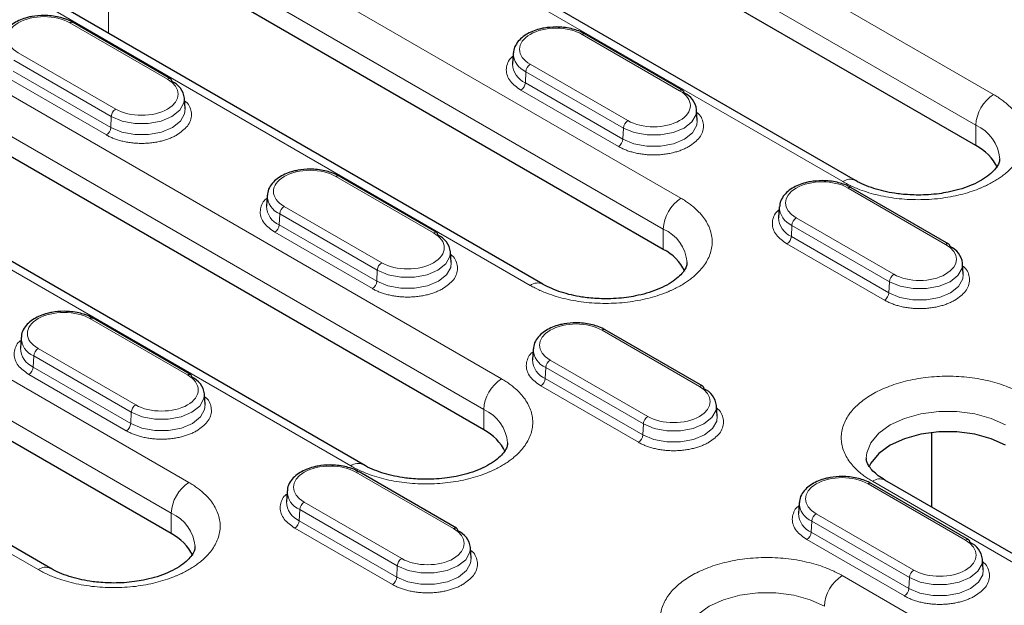
# Model space of a CAD drawing. Units: millimetres. Extents: x 0 to 420, y 0 to 297.
# Drawn here: x 85 to 100, y 90 to 99 of the extents above; entities that cross this region are included whole.
import ezdxf

# ---------------------------------------------------------------- set-up
doc = ezdxf.new("R2010")
doc.units = ezdxf.units.MM

msp = doc.modelspace()

# ---------------------------------------------------------------- linework, layer by layer
at = {"color": 8, "linetype": 'Continuous', "lineweight": 18}
for p, q in [((90.2751, 103.6686), (100.1746, 97.9537)), ((89.9923, 103.1787), (99.8917, 97.4638)), ((97.7704, 96.5658), (87.8709, 102.2807)), ((87.4113, 100.7907), (95.1895, 96.3005)), ((86.0594, 100.1911), (86.0594, 98.9306)), ((87.1285, 100.3008), (94.9066, 95.8106)), ((92.7853, 94.9126), (85.0071, 99.4028)), ((82.4276, 99.1383), (92.3271, 93.4234)), ((85.4447, 99.0973), (87.0003, 98.1993)), ((93.6118, 98.9136), (95.1674, 98.0156)), ((82.1448, 98.6484), (92.0443, 92.9335)), ((86.1742, 97.7224), (84.6186, 98.6204)), ((86.1036, 97.6042), (84.548, 98.5023)), ((84.5402, 98.3259), (86.0958, 97.4279)), ((92.7151, 98.3186), (92.7073, 98.1422)), ((94.2707, 97.4205), (92.7151, 98.3186)), ((94.3413, 97.5387), (92.7857, 98.4367)), ((86.0252, 97.3097), (84.4696, 98.2078)), ((94.1923, 97.126), (92.6367, 98.0241)), ((92.7073, 98.1422), (94.2629, 97.2442)), ((89.923, 92.0356), (80.0235, 97.7504)), ((86.0958, 97.4279), (86.1036, 97.6042)), ((94.2629, 97.2442), (94.2707, 97.4205)), ((99.8917, 97.1393), (99.8917, 97.4638)), ((89.6873, 96.6481), (91.243, 95.7501)), ((97.8544, 96.4644), (99.4101, 95.5664)), ((79.5638, 96.2605), (87.342, 91.7702)), ((90.4169, 95.2732), (88.8612, 96.1712)), ((88.7906, 96.0531), (88.7828, 95.8767)), ((90.3463, 95.155), (88.7906, 96.0531)), ((98.584, 95.0895), (97.0283, 95.9875)), ((88.7828, 95.8767), (90.3385, 94.9787)), ((94.9066, 95.4861), (94.9066, 95.8106)), ((96.9577, 95.8694), (96.9499, 95.693)), ((98.5133, 94.9713), (96.9577, 95.8694)), ((79.281, 95.7706), (87.0592, 91.2803)), ((90.2679, 94.8605), (88.7122, 95.7586)), ((96.9499, 95.693), (98.5055, 94.795)), ((98.4349, 94.6768), (96.8793, 95.5749)), ((90.3385, 94.9787), (90.3463, 95.155)), ((84.9379, 90.3823), (77.1597, 94.8726)), ((98.5055, 94.795), (98.5133, 94.9713)), ((85.7629, 94.3826), (87.3185, 93.4845)), ((93.93, 94.1989), (95.4856, 93.3008)), ((86.4924, 93.0076), (84.9368, 93.9057)), ((84.8662, 93.7875), (84.8584, 93.6112)), ((86.4218, 92.8895), (84.8662, 93.7875)), ((84.8584, 93.6112), (86.414, 92.7131)), ((93.0333, 93.6038), (93.0255, 93.4275)), ((94.5889, 92.7058), (93.0333, 93.6038)), ((94.6595, 92.8239), (93.1039, 93.722)), ((86.3434, 92.595), (84.7878, 93.493)), ((94.5105, 92.4113), (92.9549, 93.3093)), ((93.0255, 93.4275), (94.5811, 92.5294)), ((86.414, 92.7131), (86.4218, 92.8895)), ((92.0443, 92.6091), (92.0443, 92.9335)), ((94.5811, 92.5294), (94.5889, 92.7058)), ((90.0055, 91.9333), (91.5612, 91.0353)), ((98.1726, 91.7497), (99.7283, 90.8516)), ((108.8491, 85.6669), (98.2425, 91.79)), ((90.7351, 90.5584), (89.1794, 91.4564)), ((87.0592, 90.9558), (87.0592, 91.2803)), ((89.1088, 91.3383), (89.101, 91.1619)), ((90.6645, 90.4403), (89.1088, 91.3383)), ((98.9022, 90.3747), (97.3465, 91.2728)), ((89.101, 91.1619), (90.6567, 90.2639)), ((97.2759, 91.1546), (97.2681, 90.9783)), ((98.8315, 90.2566), (97.2759, 91.1546)), ((90.586, 90.1458), (89.0304, 91.0438)), ((97.2681, 90.9783), (98.8237, 90.0802)), ((98.7531, 89.9621), (97.1975, 90.8601)), ((90.6567, 90.2639), (90.6645, 90.4403)), ((97.7603, 90.2869), (106.2456, 85.3885)), ((98.8237, 90.0802), (98.8315, 90.2566))]:
    msp.add_line(p, q, dxfattribs=at)
at = {"color": 7, "linetype": 'Continuous', "lineweight": 25}
for p, q in [((99.8917, 97.1393), (89.9923, 102.8542)), ((97.9704, 96.5856), (88.0709, 102.3005)), ((94.9066, 95.4861), (87.1285, 99.9763)), ((92.9853, 94.9324), (85.2071, 99.4226)), ((87.0503, 98.2042), (85.4947, 99.1023)), ((95.2174, 98.0205), (93.6618, 98.9186)), ((92.5152, 98.6124), (92.5042, 98.4408)), ((92.0443, 92.6091), (82.1448, 98.3239)), ((87.2818, 97.7265), (87.2708, 97.8981)), ((90.1229, 92.0554), (80.2234, 97.7702)), ((95.4489, 97.5428), (95.4379, 97.7144)), ((91.293, 95.755), (89.7373, 96.6531)), ((99.4601, 95.5713), (97.9044, 96.4694)), ((88.5908, 96.3469), (88.5797, 96.1753)), ((96.7578, 96.1632), (96.7468, 95.9916)), ((87.0592, 90.9558), (79.281, 95.4461)), ((91.5245, 95.2772), (91.5135, 95.4489)), ((99.6916, 95.0935), (99.6805, 95.2652)), ((85.1378, 90.4021), (77.3597, 94.8924)), ((87.3685, 93.4895), (85.8129, 94.3875)), ((84.6663, 94.0814), (84.6553, 93.9098)), ((95.5356, 93.3058), (93.98, 94.2038)), ((92.8334, 93.8977), (92.8224, 93.7261)), ((87.6, 93.0117), (87.589, 93.1833)), ((95.7671, 92.828), (95.7561, 92.9996)), ((99.1901, 91.3782), (99.1901, 92.5688)), ((91.6112, 91.0402), (90.0555, 91.9383)), ((99.7783, 90.8566), (98.2226, 91.7546)), ((109.0491, 85.6867), (98.4425, 91.8098)), ((88.909, 91.6321), (88.8979, 91.4605)), ((97.076, 91.4485), (97.065, 91.2768)), ((91.8427, 90.5625), (91.8317, 90.7341)), ((100.0098, 90.3788), (99.9987, 90.5504))]:
    msp.add_line(p, q, dxfattribs=at)
at = {"color": 8, "linetype": 'Continuous', "lineweight": 18, "flags": 128}
for points in [[(87.2708, 97.8981), (87.2629, 97.8217), (87.1967, 97.7042), (87.0709, 97.6042), (86.8978, 97.5316), (86.6943, 97.4934), (86.4803, 97.4934), (86.2768, 97.5316), (86.1036, 97.6042)], [(86.0958, 97.4279), (86.2717, 97.3541), (86.4786, 97.3153), (86.696, 97.3153), (86.9028, 97.3541), (87.0787, 97.4279), (87.2066, 97.5294), (87.2738, 97.6488), (87.2818, 97.7265)], [(95.4379, 97.7144), (95.43, 97.638), (95.3638, 97.5205), (95.238, 97.4205), (95.0649, 97.3479), (94.8614, 97.3098), (94.6474, 97.3098), (94.4438, 97.3479), (94.2707, 97.4205)], [(94.2629, 97.2442), (94.4388, 97.1704), (94.6456, 97.1316), (94.8631, 97.1316), (95.0699, 97.1704), (95.2458, 97.2442), (95.3736, 97.3457), (95.4408, 97.4651), (95.4489, 97.5428)], [(91.5135, 95.4489), (91.5055, 95.3725), (91.4394, 95.255), (91.3136, 95.155), (91.1405, 95.0824), (90.9369, 95.0442), (90.7229, 95.0442), (90.5194, 95.0824), (90.3463, 95.155)], [(90.3385, 94.9787), (90.5144, 94.9049), (90.7212, 94.8661), (90.9387, 94.8661), (91.1455, 94.9049), (91.3214, 94.9787), (91.4492, 95.0802), (91.5164, 95.1996), (91.5245, 95.2772)], [(99.6805, 95.2652), (99.6726, 95.1888), (99.6065, 95.0713), (99.4807, 94.9713), (99.3075, 94.8987), (99.104, 94.8605), (98.89, 94.8605), (98.6865, 94.8987), (98.5133, 94.9713)], [(98.5055, 94.795), (98.6815, 94.7212), (98.8883, 94.6824), (99.1057, 94.6824), (99.3125, 94.7212), (99.4885, 94.795), (99.6163, 94.8965), (99.6835, 95.0159), (99.6916, 95.0935)], [(87.589, 93.1833), (87.5811, 93.1069), (87.5149, 92.9894), (87.3891, 92.8895), (87.216, 92.8169), (87.0125, 92.7787), (86.7985, 92.7787), (86.595, 92.8169), (86.4218, 92.8895)], [(86.414, 92.7131), (86.5899, 92.6393), (86.7968, 92.6005), (87.0142, 92.6005), (87.221, 92.6393), (87.3969, 92.7131), (87.5248, 92.8147), (87.592, 92.9341), (87.6, 93.0117)], [(95.7561, 92.9996), (95.7481, 92.9232), (95.682, 92.8057), (95.5562, 92.7058), (95.3831, 92.6332), (95.1796, 92.595), (94.9656, 92.595), (94.762, 92.6332), (94.5889, 92.7058)], [(94.5811, 92.5294), (94.757, 92.4556), (94.9638, 92.4169), (95.1813, 92.4169), (95.3881, 92.4556), (95.564, 92.5294), (95.6918, 92.631), (95.759, 92.7504), (95.7671, 92.828)], [(98.1446, 92.1589), (98.1528, 92.2413), (98.2176, 92.4052), (98.3439, 92.5566), (98.5254, 92.688), (98.753, 92.7927), (99.0152, 92.8656), (99.2991, 92.903), (99.5902, 92.903), (99.874, 92.8656), (100.1363, 92.7927), (100.3638, 92.688)], [(91.8317, 90.7341), (91.8237, 90.6577), (91.7576, 90.5402), (91.6318, 90.4403), (91.4587, 90.3676), (91.2551, 90.3295), (91.0411, 90.3295), (90.8376, 90.3676), (90.6645, 90.4403)], [(90.6567, 90.2639), (90.8326, 90.1901), (91.0394, 90.1513), (91.2569, 90.1513), (91.4637, 90.1901), (91.6396, 90.2639), (91.7674, 90.3655), (91.8346, 90.4848), (91.8427, 90.5625)], [(99.9987, 90.5504), (99.9908, 90.474), (99.9247, 90.3565), (99.7989, 90.2566), (99.6257, 90.1839), (99.4222, 90.1458), (99.2082, 90.1458), (99.0047, 90.1839), (98.8315, 90.2566)], [(98.8237, 90.0802), (98.9997, 90.0064), (99.2065, 89.9676), (99.4239, 89.9676), (99.6307, 90.0064), (99.8067, 90.0802), (99.9345, 90.1818), (100.0017, 90.3012), (100.0098, 90.3788)], [(95.2582, 89.268), (95.2664, 89.3504), (95.3312, 89.5143), (95.4575, 89.6657), (95.639, 89.7971), (95.8666, 89.9018), (96.1288, 89.9747), (96.4126, 90.0121), (96.7038, 90.0121), (96.9876, 89.9747), (97.2498, 89.9018), (97.4774, 89.7971)]]:
    msp.add_lwpolyline(points, dxfattribs=at)
at = {"color": 7, "linetype": 'Continuous', "lineweight": 25, "flags": 128}
msp.add_lwpolyline([(100.3638, 92.3635), (100.1363, 92.4683), (99.874, 92.5412), (99.5902, 92.5786), (99.2991, 92.5786), (99.0152, 92.5412), (98.753, 92.4683), (98.5254, 92.3635), (98.3439, 92.2321), (98.2176, 92.0807), (98.1829, 92.0136)], dxfattribs=at)
at = {"color": 7, "linetype": 'Continuous', "lineweight": 25}
for centre, radius, start, end in [((85.4739, 99.0573), 0.0496, 65.2021, 126.10836), ((93.641, 98.8736), 0.0496, 65.2021, 126.10836), ((87.023, 98.1648), 0.048, 357.47922, 55.28496), ((86.9363, 97.8532), 0.3375, 7.64685, 66.48925), ((95.1901, 97.9811), 0.048, 357.47922, 55.28496), ((95.1034, 97.6695), 0.3375, 7.64685, 66.48925), ((99.5509, 96.4633), 0.7571, 25.34327, 63.24095), ((89.7165, 96.6081), 0.0496, 65.2021, 126.10836), ((91.2656, 95.7155), 0.048, 357.47922, 55.28496), ((91.1789, 95.4039), 0.3375, 7.64685, 66.48925), ((94.5658, 94.8101), 0.7571, 25.34327, 63.24095), ((99.4327, 95.5319), 0.048, 357.47922, 55.28496), ((99.346, 95.2203), 0.3375, 7.64685, 66.48925), ((85.7921, 94.3425), 0.0496, 65.2021, 126.10836), ((93.9592, 94.1588), 0.0496, 65.2021, 126.10836), ((87.3412, 93.45), 0.048, 357.47922, 55.28496), ((87.2545, 93.1384), 0.3375, 7.64685, 66.48925), ((95.5083, 93.2663), 0.048, 357.47922, 55.28496), ((95.4216, 92.9547), 0.3375, 7.64685, 66.48925), ((91.7034, 91.933), 0.7571, 25.34327, 63.24095), ((98.2018, 91.7096), 0.0496, 65.2021, 126.10836), ((86.7183, 90.2798), 0.7571, 25.34327, 63.24095), ((91.5838, 91.0008), 0.048, 357.47922, 55.28496), ((91.4971, 90.6892), 0.3375, 7.64685, 66.48925), ((99.7509, 90.8171), 0.048, 357.47922, 55.28496), ((99.6642, 90.5055), 0.3375, 7.64685, 66.48925)]:
    msp.add_arc(centre, radius, start, end, dxfattribs=at)
at = {"color": 8, "linetype": 'Continuous', "lineweight": 18}
for centre, radius, start, end in [((92.8412, 98.6188), 0.3257, 180.32432, 247.21373), ((92.8365, 98.4485), 0.3324, 181.32722, 247.1193), ((92.8694, 98.3065), 0.1548, 122.73408, 175.53351), ((87.0295, 98.1592), 0.0496, 65.2021, 126.10836), ((92.553, 98.1543), 0.1548, 302.73408, 355.53351), ((95.1966, 97.9755), 0.0496, 65.2021, 126.10836), ((100.5058, 97.4359), 0.6147, 122.60548, 177.39452), ((86.2579, 97.5922), 0.1548, 122.73408, 175.53351), ((94.425, 97.4085), 0.1548, 122.73408, 175.53351), ((85.9415, 97.4399), 0.1548, 302.73408, 355.53351), ((99.6364, 96.8788), 0.6383, 4.73899, 66.41792), ((94.1086, 97.2562), 0.1548, 302.73408, 355.53351), ((97.8865, 96.4133), 0.1916, 63.88815, 127.26897), ((97.8836, 96.4244), 0.0496, 65.2021, 126.10836), ((88.9168, 96.3533), 0.3257, 180.32432, 247.21373), ((95.5207, 95.7826), 0.6147, 122.60548, 177.39452), ((88.9121, 96.183), 0.3324, 181.32722, 247.1193), ((88.9449, 96.041), 0.1548, 122.73408, 175.53351), ((97.0838, 96.1696), 0.3257, 180.32432, 247.21373), ((97.0792, 95.9993), 0.3324, 181.32722, 247.1193), ((97.112, 95.8573), 0.1548, 122.73408, 175.53351), ((88.6285, 95.8888), 0.1548, 302.73408, 355.53351), ((94.6513, 95.2256), 0.6383, 4.73899, 66.41792), ((91.2722, 95.71), 0.0496, 65.2021, 126.10836), ((96.7956, 95.7051), 0.1548, 302.73408, 355.53351), ((99.4393, 95.5263), 0.0496, 65.2021, 126.10836), ((90.5006, 95.143), 0.1548, 122.73408, 175.53351), ((98.6677, 94.9593), 0.1548, 122.73408, 175.53351), ((90.1842, 94.9907), 0.1548, 302.73408, 355.53351), ((92.902, 94.7538), 0.1971, 64.91404, 126.30442), ((98.3512, 94.807), 0.1548, 302.73408, 355.53351), ((84.9923, 94.0878), 0.3257, 180.32432, 247.21373), ((84.9876, 93.9175), 0.3324, 181.32722, 247.1193), ((85.0205, 93.7755), 0.1548, 122.73408, 175.53351), ((93.1594, 93.9041), 0.3257, 180.32432, 247.21373), ((84.7041, 93.6232), 0.1548, 302.73408, 355.53351), ((93.1547, 93.7338), 0.3324, 181.32722, 247.1193), ((93.1876, 93.5918), 0.1548, 122.73408, 175.53351), ((87.3477, 93.4445), 0.0496, 65.2021, 126.10836), ((92.6584, 92.9056), 0.6147, 122.60548, 177.39452), ((92.8712, 93.4395), 0.1548, 302.73408, 355.53351), ((95.5148, 93.2608), 0.0496, 65.2021, 126.10836), ((86.5761, 92.8774), 0.1548, 122.73408, 175.53351), ((91.7889, 92.3486), 0.6383, 4.73899, 66.41792), ((94.7432, 92.6937), 0.1548, 122.73408, 175.53351), ((86.2597, 92.7252), 0.1548, 302.73408, 355.53351), ((94.4268, 92.5415), 0.1548, 302.73408, 355.53351), ((90.039, 91.8831), 0.1916, 63.88815, 127.26897), ((90.0347, 91.8933), 0.0496, 65.2021, 126.10836), ((87.6733, 91.2524), 0.6147, 122.60548, 177.39452), ((98.3597, 91.6264), 0.2012, 65.69288, 125.61758), ((89.235, 91.6386), 0.3257, 180.32432, 247.21373), ((89.2303, 91.4682), 0.3324, 181.32722, 247.1193), ((89.2631, 91.3262), 0.1548, 122.73408, 175.53351), ((97.402, 91.4549), 0.3257, 180.32432, 247.21373), ((86.8038, 90.6953), 0.6383, 4.73899, 66.41792), ((97.3974, 91.2845), 0.3324, 181.32722, 247.1193), ((97.4302, 91.1426), 0.1548, 122.73408, 175.53351), ((88.9467, 91.174), 0.1548, 302.73408, 355.53351), ((91.5904, 90.9953), 0.0496, 65.2021, 126.10836), ((97.1138, 90.9903), 0.1548, 302.73408, 355.53351), ((99.7575, 90.8116), 0.0496, 65.2021, 126.10836), ((90.8188, 90.4282), 0.1548, 122.73408, 175.53351), ((85.0545, 90.2235), 0.1971, 64.91404, 126.30442), ((98.9859, 90.2445), 0.1548, 122.73408, 175.53351), ((90.5024, 90.276), 0.1548, 302.73408, 355.53351), ((98.0915, 89.7691), 0.6147, 122.60548, 177.39452), ((98.6694, 90.0923), 0.1548, 302.73408, 355.53351)]:
    msp.add_arc(centre, radius, start, end, dxfattribs=at)
at = {"color": 7, "linetype": 'Continuous', "lineweight": 25}
for points, knots in [([(85.0317, 99.2144), (84.9664, 99.2113), (84.8751, 99.2069), (84.7494, 99.1785), (84.6509, 99.1459), (84.5488, 99.0942), (84.46, 99.0276), (84.3923, 98.9439), (84.3526, 98.8651), (84.3536, 98.8153), (84.3538, 98.8012)], [0, 0, 0, 0, 0.1937037, 0.2711814, 0.3973838, 0.5245683, 0.6587267, 0.7975339, 0.9425811, 1, 1, 1, 1]), ([(85.4926, 99.1008), (85.486, 99.1055), (85.4499, 99.131), (85.3725, 99.1597), (85.2644, 99.1916), (85.1515, 99.2107), (85.071, 99.2132), (85.0317, 99.2144)], [0, 0, 0, 0, 0.058268, 0.3142572, 0.52428, 0.7670961, 1, 1, 1, 1]), ([(93.1987, 99.0307), (93.1335, 99.0276), (93.0421, 99.0232), (92.9165, 98.9948), (92.818, 98.9622), (92.7159, 98.9105), (92.627, 98.8439), (92.5594, 98.7602), (92.5197, 98.6814), (92.5207, 98.6316), (92.5209, 98.6175)], [0, 0, 0, 0, 0.1937037, 0.2711814, 0.3973838, 0.5245683, 0.6587267, 0.7975339, 0.9425811, 1, 1, 1, 1]), ([(93.6597, 98.9171), (93.653, 98.9218), (93.617, 98.9473), (93.5396, 98.976), (93.4315, 99.0079), (93.3186, 99.027), (93.2381, 99.0295), (93.1987, 99.0307)], [0, 0, 0, 0, 0.058268, 0.3142572, 0.52428, 0.7670961, 1, 1, 1, 1]), ([(100.2699, 96.9317), (100.2695, 96.9144), (100.2689, 96.882), (100.238, 96.8156), (100.1787, 96.7374), (100.0829, 96.6524), (99.954, 96.57), (99.7992, 96.4972), (99.6291, 96.4389), (99.4636, 96.3986), (99.3009, 96.3716), (99.1409, 96.3549), (99.0282, 96.3528), (98.9725, 96.3517)], [0, 0, 0, 0, 0.115073, 0.2146674, 0.3142443, 0.412634, 0.5100187, 0.6063339, 0.6981289, 0.7833541, 0.8497477, 0.9257968, 1, 1, 1, 1]), ([(89.2743, 96.7652), (89.209, 96.7621), (89.1177, 96.7576), (88.992, 96.7292), (88.8935, 96.6967), (88.7914, 96.645), (88.7026, 96.5784), (88.6349, 96.4947), (88.5952, 96.4159), (88.5962, 96.3661), (88.5965, 96.352)], [0, 0, 0, 0, 0.1937037, 0.2711814, 0.3973838, 0.5245683, 0.6587267, 0.7975339, 0.9425811, 1, 1, 1, 1]), ([(89.7353, 96.6516), (89.7286, 96.6563), (89.6926, 96.6818), (89.6151, 96.7105), (89.507, 96.7423), (89.3941, 96.7615), (89.3137, 96.764), (89.2743, 96.7652)], [0, 0, 0, 0, 0.058268, 0.3142572, 0.52428, 0.7670961, 1, 1, 1, 1]), ([(97.4414, 96.5815), (97.3761, 96.5784), (97.2848, 96.574), (97.1591, 96.5455), (97.0606, 96.513), (96.9585, 96.4613), (96.8697, 96.3947), (96.802, 96.311), (96.7623, 96.2322), (96.7633, 96.1824), (96.7636, 96.1683)], [0, 0, 0, 0, 0.1937037, 0.2711814, 0.3973838, 0.5245683, 0.6587267, 0.7975339, 0.9425811, 1, 1, 1, 1]), ([(97.9024, 96.4679), (97.8957, 96.4726), (97.8596, 96.4981), (97.7822, 96.5268), (97.6741, 96.5586), (97.5612, 96.5778), (97.4808, 96.5803), (97.4414, 96.5815)], [0, 0, 0, 0, 0.058268, 0.3142572, 0.52428, 0.7670961, 1, 1, 1, 1]), ([(98.9725, 96.3517), (98.8819, 96.3544), (98.7544, 96.3581), (98.5725, 96.3825), (98.424, 96.411), (98.2601, 96.4562), (98.1098, 96.5139), (98.0117, 96.559), (97.9728, 96.5845), (97.9709, 96.5857)], [0, 0, 0, 0, 0.2373983, 0.3340332, 0.492097, 0.6526717, 0.8207816, 0.9914141, 1, 1, 1, 1]), ([(95.2848, 95.2785), (95.2844, 95.2611), (95.2838, 95.2288), (95.2529, 95.1624), (95.1936, 95.0842), (95.0978, 94.9992), (94.9689, 94.9167), (94.8141, 94.844), (94.644, 94.7857), (94.4785, 94.7454), (94.3158, 94.7184), (94.1558, 94.7017), (94.0431, 94.6996), (93.9874, 94.6985)], [0, 0, 0, 0, 0.115073, 0.2146674, 0.3142443, 0.412634, 0.5100187, 0.6063339, 0.6981289, 0.7833541, 0.8497477, 0.9257968, 1, 1, 1, 1]), ([(93.9874, 94.6985), (93.8968, 94.7012), (93.7693, 94.7049), (93.5874, 94.7293), (93.4389, 94.7578), (93.275, 94.803), (93.1247, 94.8607), (93.0266, 94.9058), (92.9877, 94.9313), (92.9859, 94.9325)], [0, 0, 0, 0, 0.23742564, 0.33407169, 0.49215374, 0.65274693, 0.82087616, 0.9915283, 1, 1, 1, 1]), ([(85.3498, 94.4997), (85.2846, 94.4965), (85.1933, 94.4921), (85.0676, 94.4637), (84.9691, 94.4311), (84.867, 94.3794), (84.7782, 94.3128), (84.7105, 94.2292), (84.6708, 94.1504), (84.6718, 94.1006), (84.672, 94.0865)], [0, 0, 0, 0, 0.1937037, 0.2711814, 0.3973838, 0.5245683, 0.6587267, 0.7975339, 0.9425811, 1, 1, 1, 1]), ([(85.8108, 94.386), (85.8042, 94.3908), (85.7681, 94.4162), (85.6907, 94.445), (85.5826, 94.4768), (85.4697, 94.4959), (85.3892, 94.4985), (85.3498, 94.4997)], [0, 0, 0, 0, 0.058268, 0.3142572, 0.52428, 0.7670961, 1, 1, 1, 1]), ([(93.5169, 94.316), (93.4517, 94.3128), (93.3603, 94.3084), (93.2347, 94.28), (93.1362, 94.2474), (93.0341, 94.1958), (92.9452, 94.1292), (92.8776, 94.0455), (92.8379, 93.9667), (92.8388, 93.9169), (92.8391, 93.9028)], [0, 0, 0, 0, 0.19370374, 0.27118138, 0.39738381, 0.52456827, 0.65872672, 0.79753389, 0.9425811, 1, 1, 1, 1]), ([(93.9779, 94.2023), (93.9712, 94.2071), (93.9352, 94.2325), (93.8578, 94.2613), (93.7497, 94.2931), (93.6368, 94.3122), (93.5563, 94.3148), (93.5169, 94.316)], [0, 0, 0, 0, 0.058268, 0.3142572, 0.52428, 0.7670961, 1, 1, 1, 1]), ([(92.4224, 92.4015), (92.4221, 92.3841), (92.4214, 92.3518), (92.3906, 92.2853), (92.3312, 92.2071), (92.2355, 92.1222), (92.1066, 92.0397), (91.9517, 91.967), (91.7817, 91.9087), (91.6162, 91.8684), (91.4534, 91.8414), (91.2934, 91.8247), (91.1807, 91.8226), (91.125, 91.8215)], [0, 0, 0, 0, 0.11507303, 0.21466737, 0.31424429, 0.41263401, 0.51001871, 0.60633387, 0.69812887, 0.78335412, 0.84974767, 0.92579683, 1, 1, 1, 1]), ([(89.5925, 92.0505), (89.5272, 92.0473), (89.4359, 92.0429), (89.3102, 92.0145), (89.2117, 91.9819), (89.1096, 91.9302), (89.0208, 91.8636), (88.9531, 91.7799), (88.9134, 91.7011), (88.9144, 91.6514), (88.9147, 91.6372)], [0, 0, 0, 0, 0.1937037, 0.2711814, 0.3973838, 0.5245683, 0.6587267, 0.7975339, 0.9425811, 1, 1, 1, 1]), ([(90.0535, 91.9368), (90.0468, 91.9415), (90.0108, 91.967), (89.9333, 91.9957), (89.8252, 92.0276), (89.7123, 92.0467), (89.6319, 92.0492), (89.5925, 92.0505)], [0, 0, 0, 0, 0.058268, 0.3142572, 0.52428, 0.7670961, 1, 1, 1, 1]), ([(91.125, 91.8215), (91.0344, 91.8241), (90.9069, 91.8279), (90.725, 91.8523), (90.5765, 91.8808), (90.4126, 91.926), (90.2624, 91.9836), (90.1642, 92.0287), (90.1253, 92.0543), (90.1235, 92.0555)], [0, 0, 0, 0, 0.2373983, 0.3340332, 0.492097, 0.6526717, 0.8207816, 0.9914141, 1, 1, 1, 1]), ([(98.443, 91.8099), (98.4057, 91.833), (98.329, 91.8804), (98.2458, 91.9554), (98.1865, 92.0276), (98.1549, 92.0927), (98.1427, 92.1306), (98.1464, 92.1533), (98.1472, 92.1587)], [0, 0, 0, 0, 0.1673517, 0.3445421, 0.5252292, 0.7156668, 0.9329137, 1, 1, 1, 1]), ([(97.7596, 91.8668), (97.6943, 91.8636), (97.603, 91.8592), (97.4773, 91.8308), (97.3788, 91.7982), (97.2767, 91.7465), (97.1879, 91.6799), (97.1202, 91.5963), (97.0805, 91.5174), (97.0815, 91.4677), (97.0818, 91.4535)], [0, 0, 0, 0, 0.1937037, 0.2711814, 0.3973838, 0.5245683, 0.6587267, 0.7975339, 0.9425811, 1, 1, 1, 1]), ([(98.2206, 91.7531), (98.2139, 91.7578), (98.1778, 91.7833), (98.1004, 91.812), (97.9923, 91.8439), (97.8794, 91.863), (97.799, 91.8655), (97.7596, 91.8668)], [0, 0, 0, 0, 0.058268, 0.3142572, 0.52428, 0.7670961, 1, 1, 1, 1]), ([(87.4373, 90.7482), (87.437, 90.7309), (87.4363, 90.6986), (87.4055, 90.6321), (87.3461, 90.5539), (87.2504, 90.469), (87.1215, 90.3865), (86.9666, 90.3137), (86.7966, 90.2554), (86.6311, 90.2152), (86.4683, 90.1881), (86.3083, 90.1715), (86.1956, 90.1693), (86.1399, 90.1683)], [0, 0, 0, 0, 0.115073, 0.2146674, 0.3142443, 0.412634, 0.5100187, 0.6063339, 0.6981289, 0.7833541, 0.8497477, 0.9257968, 1, 1, 1, 1]), ([(86.1399, 90.1683), (86.0493, 90.1709), (85.9218, 90.1747), (85.7399, 90.199), (85.5914, 90.2275), (85.4275, 90.2728), (85.2773, 90.3304), (85.1791, 90.3755), (85.1403, 90.401), (85.1384, 90.4022)], [0, 0, 0, 0, 0.23742564, 0.33407169, 0.49215374, 0.65274693, 0.82087616, 0.9915283, 1, 1, 1, 1])]:
    msp.add_open_spline(points, degree=3, knots=knots, dxfattribs=at)
at = {"color": 8, "linetype": 'Continuous', "lineweight": 18}
for points, knots in [([(84.6186, 98.6204), (84.3906, 98.752), (84.3906, 98.9657), (84.8466, 99.2289), (85.2167, 99.2289), (85.4447, 99.0973)], [0, 0, 0, 0, 0.5, 0.5, 1, 1, 1, 1]), ([(92.7857, 98.4367), (92.6761, 98.5), (92.6146, 98.5858), (92.6146, 98.7646), (92.6761, 98.8504), (92.8952, 98.9769), (93.0438, 99.0124), (93.3537, 99.0124), (93.5022, 98.9769), (93.6118, 98.9136)], [0, 0, 0, 0, 0.25, 0.25, 0.5, 0.5, 0.75, 0.75, 1, 1, 1, 1]), ([(92.6367, 98.0241), (92.5734, 98.0693), (92.4762, 98.1387), (92.4156, 98.2547), (92.3975, 98.3487), (92.4173, 98.4419), (92.4495, 98.5187), (92.497, 98.5555), (92.5123, 98.5674)], [0, 0, 0, 0, 0.2912526, 0.448039, 0.6081526, 0.7682662, 0.9250526, 1, 1, 1, 1]), ([(95.1674, 98.0156), (95.277, 97.9523), (95.3385, 97.8666), (95.3385, 97.6877), (95.277, 97.6019), (95.1674, 97.5387)], [0, 0, 0, 0, 0.5, 0.5, 1, 1, 1, 1]), ([(87.2737, 97.8531), (87.2891, 97.8412), (87.3365, 97.8044), (87.3687, 97.7275), (87.3885, 97.6344), (87.3704, 97.5403), (87.3098, 97.4244), (87.2126, 97.3549), (87.1494, 97.3097)], [0, 0, 0, 0, 0.0749474, 0.2317338, 0.3918474, 0.551961, 0.7087474, 1, 1, 1, 1]), ([(100.1746, 97.9537), (100.1867, 97.9466), (100.211, 97.9323), (100.2458, 97.9102), (100.2796, 97.8875), (100.3121, 97.8642), (100.3434, 97.8404), (100.3953, 97.7982), (100.4623, 97.7357), (100.5361, 97.649), (100.5956, 97.5572), (100.6544, 97.4279), (100.6847, 97.2597), (100.6544, 97.0916), (100.5956, 96.9623), (100.5361, 96.8706), (100.4623, 96.7838), (100.3862, 96.7128), (100.3127, 96.6551), (100.2466, 96.6089), (100.1986, 96.5802), (100.1746, 96.5658)], [0, 0, 0, 0, 0.0194524, 0.0388709, 0.0582734, 0.0776782, 0.0971032, 0.1165667, 0.1783105, 0.2400936, 0.3044116, 0.368769, 0.5000067, 0.6312443, 0.6955623, 0.7599197, 0.8216636, 0.8834467, 0.9223131, 0.9611159, 1, 1, 1, 1]), ([(95.4408, 97.6694), (95.4561, 97.6575), (95.5036, 97.6207), (95.5358, 97.5438), (95.5556, 97.4507), (95.5375, 97.3566), (95.4769, 97.2407), (95.3797, 97.1712), (95.3164, 97.126)], [0, 0, 0, 0, 0.0749474, 0.2317338, 0.3918474, 0.551961, 0.7087474, 1, 1, 1, 1]), ([(87.1494, 97.3097), (87.1403, 97.3047), (87.1224, 97.2946), (87.094, 97.2804), (87.0647, 97.267), (87.0343, 97.2545), (87.003, 97.2428), (86.9707, 97.232), (86.9373, 97.222), (86.8903, 97.2095), (86.8282, 97.1961), (86.7499, 97.1842), (86.6693, 97.1769), (86.5873, 97.1745), (86.5053, 97.1769), (86.4247, 97.1842), (86.3464, 97.1961), (86.2726, 97.212), (86.2036, 97.2315), (86.1398, 97.2541), (86.0797, 97.2799), (86.0434, 97.2998), (86.0252, 97.3097)], [0, 0, 0, 0, 0.0302321, 0.0602655, 0.0901666, 0.1200027, 0.1498413, 0.1797503, 0.2097968, 0.2400471, 0.304317, 0.3686713, 0.4343087, 0.5000324, 0.5656698, 0.6313935, 0.6956634, 0.7600177, 0.8202676, 0.879988, 0.9397188, 1, 1, 1, 1]), ([(95.3164, 97.126), (95.3074, 97.121), (95.2895, 97.1109), (95.2611, 97.0967), (95.2318, 97.0833), (95.2014, 97.0708), (95.1701, 97.0591), (95.1378, 97.0483), (95.1044, 97.0383), (95.0573, 97.0258), (94.9953, 97.0124), (94.917, 97.0005), (94.8364, 96.9933), (94.7544, 96.9908), (94.6724, 96.9933), (94.5918, 97.0005), (94.5134, 97.0124), (94.4397, 97.0283), (94.3707, 97.0478), (94.3069, 97.0704), (94.2468, 97.0962), (94.2105, 97.1161), (94.1923, 97.126)], [0, 0, 0, 0, 0.0302321, 0.06026552, 0.09016662, 0.12000266, 0.14984133, 0.1797503, 0.20979679, 0.24004707, 0.30431699, 0.36867127, 0.43430874, 0.50003236, 0.56566983, 0.63139346, 0.69566338, 0.76001767, 0.82026761, 0.87998795, 0.93971881, 1, 1, 1, 1]), ([(88.8612, 96.1712), (88.7517, 96.2344), (88.6902, 96.3202), (88.6902, 96.4991), (88.7517, 96.5849), (88.9708, 96.7113), (89.1194, 96.7469), (89.4292, 96.7469), (89.5778, 96.7113), (89.6873, 96.6481)], [0, 0, 0, 0, 0.25, 0.25, 0.5, 0.5, 0.75, 0.75, 1, 1, 1, 1]), ([(97.0283, 95.9875), (96.8004, 96.1191), (96.8004, 96.3328), (97.2563, 96.596), (97.6265, 96.596), (97.8544, 96.4644)], [0, 0, 0, 0, 0.5, 0.5, 1, 1, 1, 1]), ([(100.1746, 96.5658), (100.1622, 96.5588), (100.1376, 96.5448), (100.0992, 96.5247), (100.0599, 96.5052), (100.0196, 96.4864), (99.9783, 96.4683), (99.9053, 96.4384), (99.7969, 96.3997), (99.6467, 96.3571), (99.4878, 96.3228), (99.2639, 96.2888), (98.9725, 96.2713), (98.6812, 96.2888), (98.4573, 96.3227), (98.2983, 96.3571), (98.1481, 96.3997), (98.0251, 96.4436), (97.925, 96.4861), (97.845, 96.5242), (97.7953, 96.5519), (97.7704, 96.5658)], [0, 0, 0, 0, 0.0194524, 0.0388709, 0.0582734, 0.0776782, 0.0971032, 0.1165667, 0.1783105, 0.2400936, 0.3044116, 0.368769, 0.5000067, 0.6312443, 0.6955623, 0.7599197, 0.8216636, 0.8834467, 0.9223131, 0.9611159, 1, 1, 1, 1]), ([(88.7122, 95.7586), (88.649, 95.8037), (88.5517, 95.8732), (88.4911, 95.9891), (88.473, 96.0832), (88.4928, 96.1763), (88.525, 96.2532), (88.5725, 96.29), (88.5879, 96.3019)], [0, 0, 0, 0, 0.29125261, 0.44803899, 0.60815261, 0.76826623, 0.92505261, 1, 1, 1, 1]), ([(95.1895, 96.3005), (95.2016, 96.2933), (95.2259, 96.2791), (95.2607, 96.257), (95.2945, 96.2343), (95.327, 96.211), (95.3583, 96.1871), (95.4101, 96.145), (95.4772, 96.0825), (95.551, 95.9957), (95.6105, 95.904), (95.6693, 95.7747), (95.6996, 95.6065), (95.6693, 95.4383), (95.6105, 95.3091), (95.551, 95.2173), (95.4772, 95.1306), (95.4011, 95.0596), (95.3276, 95.0018), (95.2615, 94.9556), (95.2135, 94.9269), (95.1895, 94.9126)], [0, 0, 0, 0, 0.0194524, 0.0388709, 0.0582734, 0.0776782, 0.0971032, 0.1165667, 0.1783105, 0.2400936, 0.3044116, 0.368769, 0.5000067, 0.6312443, 0.6955623, 0.7599197, 0.8216636, 0.8834467, 0.9223131, 0.9611159, 1, 1, 1, 1]), ([(96.8793, 95.5749), (96.8161, 95.62), (96.7188, 95.6895), (96.6582, 95.8054), (96.6401, 95.8995), (96.6599, 95.9927), (96.6921, 96.0695), (96.7396, 96.1063), (96.755, 96.1182)], [0, 0, 0, 0, 0.29125261, 0.44803899, 0.60815261, 0.76826623, 0.92505261, 1, 1, 1, 1]), ([(91.243, 95.7501), (91.3525, 95.6868), (91.4141, 95.601), (91.4141, 95.4222), (91.3525, 95.3364), (91.243, 95.2732)], [0, 0, 0, 0, 0.5, 0.5, 1, 1, 1, 1]), ([(91.5164, 95.4038), (91.5317, 95.3919), (91.5792, 95.3552), (91.6114, 95.2783), (91.6312, 95.1851), (91.6131, 95.0911), (91.5525, 94.9751), (91.4552, 94.9057), (91.392, 94.8605)], [0, 0, 0, 0, 0.0749474, 0.2317338, 0.3918474, 0.551961, 0.7087474, 1, 1, 1, 1]), ([(99.6834, 95.2202), (99.6988, 95.2083), (99.7463, 95.1715), (99.7785, 95.0946), (99.7983, 95.0014), (99.7802, 94.9074), (99.7196, 94.7914), (99.6223, 94.722), (99.5591, 94.6768)], [0, 0, 0, 0, 0.0749474, 0.2317338, 0.3918474, 0.551961, 0.7087474, 1, 1, 1, 1]), ([(91.392, 94.8605), (91.383, 94.8554), (91.365, 94.8453), (91.3366, 94.8312), (91.3073, 94.8178), (91.277, 94.8053), (91.2457, 94.7936), (91.2133, 94.7828), (91.18, 94.7728), (91.1329, 94.7603), (91.0709, 94.7469), (90.9926, 94.735), (90.912, 94.7277), (90.83, 94.7253), (90.7479, 94.7277), (90.6674, 94.735), (90.589, 94.7469), (90.5153, 94.7628), (90.4463, 94.7823), (90.3824, 94.8049), (90.3223, 94.8307), (90.2861, 94.8505), (90.2679, 94.8605)], [0, 0, 0, 0, 0.0302321, 0.0602655, 0.0901666, 0.1200027, 0.1498413, 0.1797503, 0.2097968, 0.2400471, 0.304317, 0.3686713, 0.4343087, 0.5000324, 0.5656698, 0.6313935, 0.6956634, 0.7600177, 0.8202676, 0.879988, 0.9397188, 1, 1, 1, 1]), ([(95.1895, 94.9126), (95.1771, 94.9056), (95.1525, 94.8916), (95.1141, 94.8714), (95.0748, 94.852), (95.0345, 94.8332), (94.9932, 94.8151), (94.9202, 94.7852), (94.8118, 94.7465), (94.6616, 94.7039), (94.5027, 94.6695), (94.2788, 94.6356), (93.9874, 94.6181), (93.6961, 94.6356), (93.4721, 94.6695), (93.3132, 94.7039), (93.163, 94.7465), (93.04, 94.7904), (92.9399, 94.8328), (92.8599, 94.871), (92.8102, 94.8987), (92.7853, 94.9126)], [0, 0, 0, 0, 0.0194524, 0.0388709, 0.0582734, 0.0776782, 0.0971032, 0.1165667, 0.1783105, 0.2400936, 0.3044116, 0.368769, 0.5000067, 0.6312443, 0.6955623, 0.7599197, 0.8216636, 0.8834467, 0.9223131, 0.9611159, 1, 1, 1, 1]), ([(99.5591, 94.6768), (99.5501, 94.6717), (99.5321, 94.6616), (99.5037, 94.6475), (99.4744, 94.6341), (99.4441, 94.6216), (99.4127, 94.6099), (99.3804, 94.5991), (99.3471, 94.5891), (99.3, 94.5766), (99.238, 94.5632), (99.1597, 94.5513), (99.0791, 94.544), (98.997, 94.5416), (98.915, 94.544), (98.8344, 94.5513), (98.7561, 94.5632), (98.6824, 94.5791), (98.6133, 94.5986), (98.5495, 94.6212), (98.4894, 94.647), (98.4531, 94.6668), (98.4349, 94.6768)], [0, 0, 0, 0, 0.0302321, 0.0602655, 0.0901666, 0.1200027, 0.1498413, 0.1797503, 0.2097968, 0.2400471, 0.304317, 0.3686713, 0.4343087, 0.5000324, 0.5656698, 0.6313935, 0.6956634, 0.7600177, 0.8202676, 0.879988, 0.9397188, 1, 1, 1, 1]), ([(84.9368, 93.9057), (84.8273, 93.9689), (84.7657, 94.0547), (84.7657, 94.2336), (84.8273, 94.3193), (85.0463, 94.4458), (85.1949, 94.4813), (85.5048, 94.4813), (85.6534, 94.4458), (85.7629, 94.3826)], [0, 0, 0, 0, 0.25, 0.25, 0.5, 0.5, 0.75, 0.75, 1, 1, 1, 1]), ([(93.1039, 93.722), (92.8759, 93.8536), (92.8759, 94.0673), (93.3319, 94.3305), (93.702, 94.3305), (93.93, 94.1989)], [0, 0, 0, 0, 0.5, 0.5, 1, 1, 1, 1]), ([(84.7878, 93.493), (84.7245, 93.5382), (84.6273, 93.6077), (84.5667, 93.7236), (84.5486, 93.8177), (84.5684, 93.9108), (84.6006, 93.9877), (84.6481, 94.0245), (84.6634, 94.0364)], [0, 0, 0, 0, 0.2912526, 0.448039, 0.6081526, 0.7682662, 0.9250526, 1, 1, 1, 1]), ([(92.9549, 93.3093), (92.8916, 93.3545), (92.7944, 93.424), (92.7338, 93.5399), (92.7157, 93.634), (92.7355, 93.7271), (92.7677, 93.804), (92.8152, 93.8408), (92.8305, 93.8527)], [0, 0, 0, 0, 0.2912526, 0.448039, 0.6081526, 0.7682662, 0.9250526, 1, 1, 1, 1]), ([(87.3185, 93.4845), (87.4281, 93.4213), (87.4896, 93.3355), (87.4896, 93.1566), (87.4281, 93.0709), (87.3185, 93.0076)], [0, 0, 0, 0, 0.5, 0.5, 1, 1, 1, 1]), ([(98.2425, 91.79), (98.2304, 91.7971), (98.2062, 91.8113), (98.1713, 91.8335), (98.1375, 91.8561), (98.105, 91.8794), (98.0737, 91.9033), (98.0219, 91.9454), (97.9548, 92.008), (97.881, 92.0947), (97.8215, 92.1864), (97.7627, 92.3157), (97.7325, 92.4839), (97.7686, 92.685), (97.8724, 92.8738), (98.032, 93.0403), (98.2358, 93.1817), (98.4807, 93.2994), (98.7692, 93.3915), (99.0962, 93.4515), (99.4446, 93.4723), (99.7359, 93.4548), (99.9599, 93.4209), (100.1188, 93.3866), (100.269, 93.344), (100.3921, 93.3), (100.4921, 93.2576), (100.5721, 93.2194), (100.6218, 93.1917), (100.6467, 93.1778)], [0, 0, 0, 0, 0.0097307, 0.0194444, 0.0291502, 0.0388571, 0.0485741, 0.0583103, 0.0891965, 0.1201024, 0.1522763, 0.1844699, 0.2501191, 0.3157683, 0.3800532, 0.4417723, 0.5000033, 0.5582344, 0.6199535, 0.6842384, 0.7498876, 0.8155368, 0.8477107, 0.8799043, 0.9107905, 0.9416964, 0.9611386, 0.9805489, 1, 1, 1, 1]), ([(92.3271, 93.4234), (92.3392, 93.4163), (92.3635, 93.4021), (92.3984, 93.3799), (92.4321, 93.3573), (92.4646, 93.334), (92.4959, 93.3101), (92.5478, 93.268), (92.6148, 93.2054), (92.6886, 93.1187), (92.7481, 93.027), (92.8069, 92.8977), (92.8372, 92.7295), (92.8069, 92.5613), (92.7481, 92.432), (92.6887, 92.3403), (92.6149, 92.2536), (92.5387, 92.1825), (92.4653, 92.1248), (92.3992, 92.0786), (92.3512, 92.0499), (92.3271, 92.0356)], [0, 0, 0, 0, 0.0194524, 0.0388709, 0.0582734, 0.0776782, 0.0971032, 0.1165667, 0.1783105, 0.2400936, 0.3044116, 0.368769, 0.5000067, 0.6312443, 0.6955623, 0.7599197, 0.8216636, 0.8834467, 0.9223131, 0.9611159, 1, 1, 1, 1]), ([(87.5919, 93.1383), (87.6073, 93.1264), (87.6547, 93.0896), (87.6869, 93.0128), (87.7067, 92.9196), (87.6886, 92.8256), (87.628, 92.7096), (87.5308, 92.6401), (87.4676, 92.595)], [0, 0, 0, 0, 0.0749474, 0.2317338, 0.3918474, 0.551961, 0.7087474, 1, 1, 1, 1]), ([(95.759, 92.9546), (95.7743, 92.9427), (95.8218, 92.9059), (95.854, 92.8291), (95.8738, 92.7359), (95.8557, 92.6419), (95.7951, 92.5259), (95.6979, 92.4564), (95.6346, 92.4113)], [0, 0, 0, 0, 0.0749474, 0.2317338, 0.3918474, 0.551961, 0.7087474, 1, 1, 1, 1]), ([(87.4676, 92.595), (87.4585, 92.5899), (87.4406, 92.5798), (87.4122, 92.5656), (87.3829, 92.5523), (87.3525, 92.5397), (87.3212, 92.5281), (87.2889, 92.5172), (87.2555, 92.5073), (87.2085, 92.4947), (87.1464, 92.4813), (87.0681, 92.4695), (86.9875, 92.4622), (86.9055, 92.4598), (86.8235, 92.4622), (86.7429, 92.4695), (86.6646, 92.4813), (86.5908, 92.4973), (86.5218, 92.5167), (86.458, 92.5393), (86.3979, 92.5652), (86.3616, 92.585), (86.3434, 92.595)], [0, 0, 0, 0, 0.0302321, 0.0602655, 0.0901666, 0.1200027, 0.1498413, 0.1797503, 0.2097968, 0.2400471, 0.304317, 0.3686713, 0.4343087, 0.5000324, 0.5656698, 0.6313935, 0.6956634, 0.7600177, 0.8202676, 0.879988, 0.9397188, 1, 1, 1, 1]), ([(95.6346, 92.4113), (95.6256, 92.4062), (95.6077, 92.3961), (95.5793, 92.3819), (95.55, 92.3686), (95.5196, 92.356), (95.4883, 92.3444), (95.456, 92.3335), (95.4226, 92.3236), (95.3755, 92.3111), (95.3135, 92.2976), (95.2352, 92.2858), (95.1546, 92.2785), (95.0726, 92.2761), (94.9906, 92.2785), (94.91, 92.2858), (94.8316, 92.2976), (94.7579, 92.3136), (94.6889, 92.333), (94.6251, 92.3556), (94.565, 92.3815), (94.5287, 92.4013), (94.5105, 92.4113)], [0, 0, 0, 0, 0.0302321, 0.06026552, 0.09016662, 0.12000266, 0.14984133, 0.1797503, 0.20979679, 0.24004707, 0.30431699, 0.36867127, 0.43430874, 0.50003236, 0.56566983, 0.63139346, 0.69566338, 0.76001767, 0.82026761, 0.87998795, 0.93971881, 1, 1, 1, 1]), ([(89.1794, 91.4564), (88.9515, 91.5881), (88.9515, 91.8017), (89.4074, 92.0649), (89.7776, 92.0649), (90.0055, 91.9333)], [0, 0, 0, 0, 0.5, 0.5, 1, 1, 1, 1]), ([(92.3271, 92.0356), (92.3148, 92.0286), (92.2901, 92.0146), (92.2518, 91.9944), (92.2125, 91.9749), (92.1721, 91.9562), (92.1308, 91.9381), (92.0578, 91.9082), (91.9495, 91.8695), (91.7993, 91.8269), (91.6403, 91.7925), (91.4164, 91.7586), (91.125, 91.7411), (90.8337, 91.7586), (90.6098, 91.7925), (90.4509, 91.8268), (90.3006, 91.8694), (90.1776, 91.9134), (90.0776, 91.9558), (89.9976, 91.994), (89.9478, 92.0217), (89.923, 92.0356)], [0, 0, 0, 0, 0.0194524, 0.0388709, 0.0582734, 0.0776782, 0.0971032, 0.1165667, 0.1783105, 0.2400936, 0.3044116, 0.368769, 0.5000067, 0.6312443, 0.6955623, 0.7599197, 0.8216636, 0.8834467, 0.9223131, 0.9611159, 1, 1, 1, 1]), ([(97.3465, 91.2728), (97.1186, 91.4044), (97.1186, 91.6181), (97.5745, 91.8813), (97.9447, 91.8813), (98.1726, 91.7497)], [0, 0, 0, 0, 0.5, 0.5, 1, 1, 1, 1]), ([(87.342, 91.7702), (87.3541, 91.7631), (87.3784, 91.7489), (87.4133, 91.7267), (87.447, 91.704), (87.4795, 91.6807), (87.5108, 91.6569), (87.5627, 91.6147), (87.6297, 91.5522), (87.7035, 91.4655), (87.763, 91.3737), (87.8218, 91.2445), (87.8521, 91.0763), (87.8218, 90.9081), (87.763, 90.7788), (87.7036, 90.6871), (87.6297, 90.6004), (87.5536, 90.5293), (87.4802, 90.4716), (87.4141, 90.4254), (87.366, 90.3967), (87.342, 90.3823)], [0, 0, 0, 0, 0.0194524, 0.0388709, 0.0582734, 0.0776782, 0.0971032, 0.1165667, 0.1783105, 0.2400936, 0.3044116, 0.368769, 0.5000067, 0.6312443, 0.6955623, 0.7599197, 0.8216636, 0.8834467, 0.9223131, 0.9611159, 1, 1, 1, 1]), ([(89.0304, 91.0438), (88.9672, 91.089), (88.8699, 91.1584), (88.8093, 91.2744), (88.7912, 91.3684), (88.811, 91.4616), (88.8432, 91.5385), (88.8907, 91.5752), (88.9061, 91.5871)], [0, 0, 0, 0, 0.2912526, 0.448039, 0.6081526, 0.7682662, 0.9250526, 1, 1, 1, 1]), ([(97.1975, 90.8601), (97.1343, 90.9053), (97.037, 90.9747), (96.9764, 91.0907), (96.9583, 91.1847), (96.9781, 91.2779), (97.0103, 91.3548), (97.0578, 91.3915), (97.0731, 91.4034)], [0, 0, 0, 0, 0.2912526, 0.448039, 0.6081526, 0.7682662, 0.9250526, 1, 1, 1, 1]), ([(91.8345, 90.6891), (91.8499, 90.6772), (91.8974, 90.6404), (91.9296, 90.5635), (91.9494, 90.4704), (91.9313, 90.3763), (91.8707, 90.2604), (91.7734, 90.1909), (91.7102, 90.1458)], [0, 0, 0, 0, 0.07494739, 0.23173377, 0.39184739, 0.55196101, 0.70874739, 1, 1, 1, 1]), ([(95.3561, 88.8991), (95.344, 88.9062), (95.3198, 88.9204), (95.2849, 88.9426), (95.2511, 88.9652), (95.2186, 88.9885), (95.1873, 89.0124), (95.1355, 89.0545), (95.0684, 89.1171), (94.9946, 89.2038), (94.9351, 89.2955), (94.8763, 89.4248), (94.8461, 89.593), (94.8822, 89.7941), (94.986, 89.9829), (95.1456, 90.1494), (95.3494, 90.2908), (95.5943, 90.4085), (95.8828, 90.5006), (96.2098, 90.5605), (96.5582, 90.5814), (96.8495, 90.5639), (97.0735, 90.53), (97.2324, 90.4957), (97.3826, 90.4531), (97.5057, 90.4091), (97.6057, 90.3667), (97.6857, 90.3285), (97.7354, 90.3008), (97.7603, 90.2869)], [0, 0, 0, 0, 0.0097307, 0.0194444, 0.0291502, 0.0388571, 0.0485741, 0.0583103, 0.0891965, 0.1201024, 0.1522763, 0.1844699, 0.2501191, 0.3157683, 0.3800532, 0.4417723, 0.5000033, 0.5582344, 0.6199535, 0.6842384, 0.7498876, 0.8155368, 0.8477107, 0.8799043, 0.9107905, 0.9416964, 0.9611386, 0.9805489, 1, 1, 1, 1]), ([(100.0016, 90.5054), (100.017, 90.4935), (100.0645, 90.4567), (100.0967, 90.3799), (100.1165, 90.2867), (100.0984, 90.1926), (100.0378, 90.0767), (99.9405, 90.0072), (99.8773, 89.9621)], [0, 0, 0, 0, 0.0749474, 0.2317338, 0.3918474, 0.551961, 0.7087474, 1, 1, 1, 1]), ([(87.342, 90.3823), (87.3297, 90.3753), (87.305, 90.3613), (87.2667, 90.3412), (87.2274, 90.3217), (87.187, 90.3029), (87.1457, 90.2849), (87.0727, 90.2549), (86.9644, 90.2162), (86.8142, 90.1736), (86.6552, 90.1393), (86.4313, 90.1053), (86.1399, 90.0879), (85.8486, 90.1053), (85.6247, 90.1393), (85.4658, 90.1736), (85.3155, 90.2162), (85.1925, 90.2602), (85.0925, 90.3026), (85.0125, 90.3407), (84.9627, 90.3685), (84.9379, 90.3823)], [0, 0, 0, 0, 0.0194524, 0.0388709, 0.0582734, 0.0776782, 0.0971032, 0.1165667, 0.1783105, 0.2400936, 0.3044116, 0.368769, 0.5000067, 0.6312443, 0.6955623, 0.7599197, 0.8216636, 0.8834467, 0.9223131, 0.9611159, 1, 1, 1, 1]), ([(91.7102, 90.1458), (91.7012, 90.1407), (91.6832, 90.1306), (91.6548, 90.1164), (91.6255, 90.103), (91.5952, 90.0905), (91.5639, 90.0788), (91.5315, 90.068), (91.4982, 90.058), (91.4511, 90.0455), (91.3891, 90.0321), (91.3108, 90.0202), (91.2302, 90.013), (91.1482, 90.0105), (91.0661, 90.013), (90.9856, 90.0202), (90.9072, 90.0321), (90.8335, 90.048), (90.7645, 90.0675), (90.7006, 90.0901), (90.6405, 90.1159), (90.6043, 90.1358), (90.586, 90.1458)], [0, 0, 0, 0, 0.0302321, 0.0602655, 0.0901666, 0.1200027, 0.1498413, 0.1797503, 0.2097968, 0.2400471, 0.304317, 0.3686713, 0.4343087, 0.5000324, 0.5656698, 0.6313935, 0.6956634, 0.7600177, 0.8202676, 0.879988, 0.9397188, 1, 1, 1, 1]), ([(99.8773, 89.9621), (99.8683, 89.957), (99.8503, 89.9469), (99.8219, 89.9327), (99.7926, 89.9193), (99.7623, 89.9068), (99.7309, 89.8951), (99.6986, 89.8843), (99.6653, 89.8744), (99.6182, 89.8618), (99.5562, 89.8484), (99.4778, 89.8366), (99.3973, 89.8293), (99.3152, 89.8268), (99.2332, 89.8293), (99.1526, 89.8365), (99.0743, 89.8484), (99.0006, 89.8644), (98.9315, 89.8838), (98.8677, 89.9064), (98.8076, 89.9322), (98.7713, 89.9521), (98.7531, 89.9621)], [0, 0, 0, 0, 0.0302321, 0.0602655, 0.0901666, 0.1200027, 0.1498413, 0.1797503, 0.2097968, 0.2400471, 0.304317, 0.3686713, 0.4343087, 0.5000324, 0.5656698, 0.6313935, 0.6956634, 0.7600177, 0.8202676, 0.879988, 0.9397188, 1, 1, 1, 1])]:
    msp.add_open_spline(points, degree=3, knots=knots, dxfattribs=at)
for points in [[(87.0003, 98.1993), (87.2283, 98.0677), (87.2283, 97.854), (87.0003, 97.7224)], [(87.0003, 97.7224), (86.7724, 97.5908), (86.4022, 97.5908), (86.1742, 97.7224)], [(95.1674, 97.5387), (94.9395, 97.4071), (94.5693, 97.4071), (94.3413, 97.5387)], [(99.4101, 95.5664), (99.638, 95.4348), (99.638, 95.2211), (99.4101, 95.0895)], [(91.243, 95.2732), (91.015, 95.1416), (90.6448, 95.1416), (90.4169, 95.2732)], [(99.4101, 95.0895), (99.1821, 94.9579), (98.8119, 94.9579), (98.584, 95.0895)], [(95.4856, 93.3008), (95.7136, 93.1692), (95.7136, 92.9555), (95.4856, 92.8239)], [(87.3185, 93.0076), (87.0906, 92.876), (86.7204, 92.876), (86.4924, 93.0076)], [(95.4856, 92.8239), (95.2576, 92.6923), (94.8875, 92.6923), (94.6595, 92.8239)], [(91.5612, 91.0353), (91.7891, 90.9037), (91.7891, 90.69), (91.5612, 90.5584)], [(99.7283, 90.8516), (99.9562, 90.72), (99.9562, 90.5063), (99.7283, 90.3747)], [(91.5612, 90.5584), (91.3332, 90.4268), (90.963, 90.4268), (90.7351, 90.5584)], [(99.7283, 90.3747), (99.5003, 90.2431), (99.1301, 90.2431), (98.9022, 90.3747)]]:
    msp.add_open_spline(points, degree=3, dxfattribs=at)

doc.saveas('drawing.dxf')
